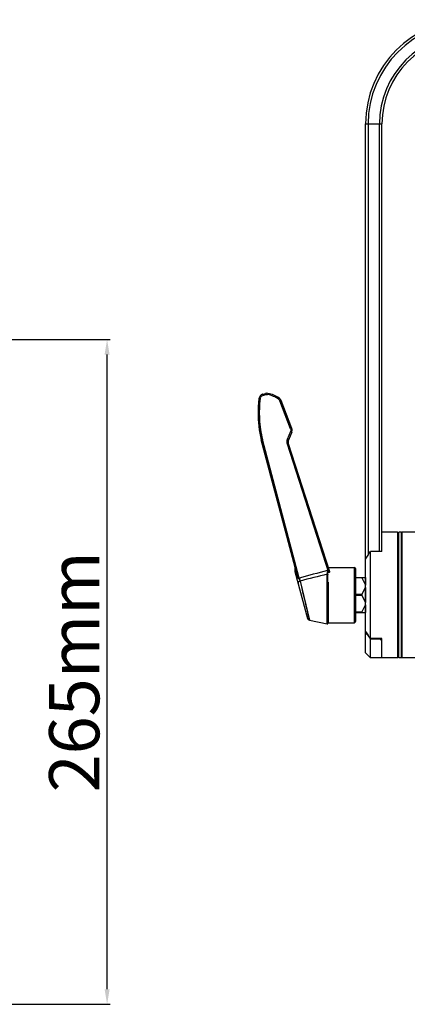
# Model space of a CAD drawing. Units: millimetres. Extents: x -49 to 1725, y -18 to 1191.
# Drawn here: x 849 to 1003, y 548 to 940 of the extents above; entities that cross this region are included whole.
import ezdxf

# ---------------------------------------------------------------- set-up
doc = ezdxf.new("R2010")
doc.units = ezdxf.units.MM
doc.header["$LTSCALE"] = 108.9
doc.header["$PDMODE"] = 3
doc.header["$PDSIZE"] = 1
doc.layers.get('0').update_dxf_attribs({"linetype": 'CONTINUOUS'})
doc.layers.get('Defpoints').update_dxf_attribs({"linetype": 'CONTINUOUS'})
doc.styles.add('STYLE1', font='txt')
doc.dimstyles.new('11', dxfattribs={"dimtxt": 20, "dimasz": 6, "dimexe": 1.25, "dimexo": 0.625, "dimgap": 0.5, "dimtad": 1, "dimtoh": 1, "dimdec": 0, "dimzin": 1, "dimtxsty": 'STYLE1', "dimcen": 2.5, "dimclrd": 3, "dimclre": 3, "dimclrt": 3, "dimadec": 0, "dimazin": 0, "dimtfac": 1, "dimtdec": 0, "dimtmove": 0, "dimatfit": 3, "dimfxl": 1, "dimarcsym": 0})

# ---------------------------------------------------------------- blocks, each defined once
blk = doc.blocks.new('*D25')
at = {"color": 3, "lineweight": -2, "transparency": 16777216}
for p, q in [((814.23, 812.84), (884.61, 812.84)), ((883.36, 554.21), (883.36, 806.84)), ((780.16, 548.21), (884.61, 548.21))]:
    blk.add_line(p, q, dxfattribs=at)
at = {"color": 3, "transparency": 16777216}
for points in [[(884.36, 806.84), (882.36, 806.84), (883.36, 812.84)], [(882.36, 554.21), (884.36, 554.21), (883.36, 548.21)]]:
    blk.add_solid(points, dxfattribs=at)
at = {"layer": 'Defpoints', "color": 0, "transparency": 16777216}
for p in [(813.6, 812.84), (883.36, 812.84), (779.53, 548.21)]:
    blk.add_point(p, dxfattribs=at)
at = {"color": 3, "transparency": 16777216, "insert": (872.86, 680.52), "char_height": 20, "attachment_point": 5, "rotation": 90, "style": 'STYLE1'}
blk.add_mtext('265mm', dxfattribs=at)

msp = doc.modelspace()

# ---------------------------------------------------------------- linework, layer by layer
at = {"color": 7, "linetype": 'Continuous'}
for p, q in [((986.3, 688.11), (986.3, 898.61)), ((986.3, 898.61), (992.8, 898.61)), ((987.3, 898.61), (987.3, 726.98)), ((991.8, 728.46), (991.8, 898.61)), ((992.8, 729.6), (992.8, 898.61)), ((945.32, 791.03), (946.51, 791.34)), ((945.43, 790.55), (946.62, 790.87)), ((956.42, 777.28), (952.17, 788.4)), ((956.91, 777.45), (952.65, 788.57)), ((956.41, 776.18), (955.11, 772.96)), ((956.89, 775.98), (955.59, 772.76)), ((958.79, 720.11), (944.76, 772.86)), ((959.91, 717.81), (945.23, 772.99)), ((955.05, 771.25), (971.6, 720.02)), ((955.54, 771.4), (971.98, 720.51)), ((999.05, 736.11), (992.8, 736.11)), ((999.05, 736.11), (999.05, 686.11)), ((999.3, 735.86), (999.05, 736.11)), ((999.3, 735.86), (999.3, 686.36)), ((999.6, 686.11), (999.6, 736.11)), ((1000.6, 736.11), (999.6, 736.11)), ((1000.6, 686.11), (1000.6, 736.11)), ((1000.6, 735.86), (1000.85, 736.11)), ((1000.85, 686.11), (1000.85, 736.11)), ((1008.64, 736.11), (1000.85, 736.11)), ((992.8, 728.46), (992.8, 729.6)), ((988.3, 693.76), (988.3, 728.46)), ((992.8, 728.46), (988.3, 728.46)), ((971.46, 722.11), (981.8, 722.11)), ((981.8, 722.11), (981.8, 700.11)), ((982.3, 721.61), (982.3, 700.61)), ((958.19, 720.43), (963.14, 701.81)), ((958.21, 721.01), (958.7, 719.17)), ((971.06, 699.66), (971.06, 719.35)), ((971.31, 719.96), (971.3, 719.95)), ((971.31, 719.96), (971.3, 719.95)), ((971.3, 699.85), (971.3, 719.95)), ((971.6, 720.02), (971.31, 719.96)), ((982.3, 718.04), (986.3, 718.04)), ((984.87, 717.89), (982.3, 717.89)), ((984.87, 717.89), (986.23, 715.06)), ((986.23, 718.04), (986.23, 715.06)), ((999.6, 720.61), (999.3, 720.61)), ((960.19, 716.66), (963.91, 701.09)), ((960.19, 716.66), (960.72, 714.41)), ((960.72, 714.41), (961.2, 712.42)), ((971.3, 716.26), (971.4, 716.26)), ((971.4, 716.26), (971.4, 700.11)), ((984.87, 711.26), (986.23, 714.08)), ((986.23, 714.08), (986.23, 708.14)), ((961.2, 712.42), (961.67, 710.41)), ((961.67, 710.41), (962.21, 708.16)), ((984.87, 711.26), (982.3, 711.26)), ((984.87, 710.96), (982.3, 710.96)), ((984.87, 710.96), (986.23, 708.14)), ((984.87, 704.33), (986.23, 707.15)), ((986.23, 707.15), (986.23, 704.18)), ((984.87, 704.33), (982.3, 704.33)), ((982.3, 704.18), (986.23, 704.18)), ((999.6, 701.61), (999.3, 701.61)), ((963.91, 701.09), (971.06, 699.66)), ((971.4, 700.11), (981.8, 700.11)), ((987.3, 695.24), (987.3, 694.95)), ((988.18, 693.68), (988.3, 693.5)), ((988.18, 693.67), (988.3, 693.5)), ((992.8, 693.76), (988.3, 693.76)), ((991.8, 693.5), (991.8, 693.76)), ((992.8, 692.61), (992.8, 693.76)), ((988.3, 686.11), (988.3, 693.5)), ((991.8, 693.5), (988.3, 693.5)), ((992.8, 686.11), (992.8, 692.61)), ((986.3, 688.11), (988.3, 686.11)), ((992.8, 686.11), (988.3, 686.11)), ((999.05, 686.11), (992.8, 686.11)), ((999.3, 686.36), (999.05, 686.11)), ((1000.6, 686.11), (999.6, 686.11)), ((1000.6, 686.36), (1000.85, 686.11)), ((1008.54, 686.11), (1000.85, 686.11))]:
    msp.add_line(p, q, dxfattribs=at)
msp.add_lwpolyline([(962.21, 708.16), (962.52, 706.85), (962.86, 705.47), (963.2, 704.06), (963.5, 702.8), (963.91, 701.09)], dxfattribs=at)
for centre, radius, start, end in [((1027.8, 898.61), 41.5, 90, 180), ((1027.8, 898.61), 40.5, 90, 180), ((1027.8, 898.61), 36, 90, 180), ((1027.8, 898.61), 35, 90, 180), ((990.27, 783.57), 46.78, 172.9166, 175.638), ((945.83, 789.09), 2, 104.8935, 172.9207), ((947.02, 789.41), 2, 78.9209, 104.8935), ((945, 779.21), 11.91, 67.1923, 78.9167), ((945.03, 779.25), 12.35, 56.2433, 78.921), ((945, 779.24), 11.87, 56.262, 67.1554), ((950.78, 787.86), 2, 20.9477, 56.2433), ((989.29, 783.63), 45.8, 178.9742, 181.4922), ((989.39, 783.63), 45.9, 178.4819, 178.9747), ((989.63, 783.62), 46.13, 175.639, 178.4797), ((989.28, 783.63), 45.79, 181.4927, 182.4881), ((989.4, 783.64), 45.91, 182.4888, 184.7448), ((989.64, 783.65), 46.15, 184.7442, 185.9466), ((990.03, 783.7), 46.55, 185.9487, 188.3776), ((990.56, 783.77), 47.08, 188.3755, 189.5467), ((991.54, 783.95), 48.07, 189.5567, 193.3357), ((955.04, 776.73), 2, 337.9046, 20.9477), ((957.44, 772.01), 2, 157.9046, 197.9046), ((956.31, 721.65), 2, 341.3366, 14.8935), ((981.8, 721.61), 0.5, 0, 90), ((959.15, 720.69), 1, 161.3369, 194.8935), ((1509.46, 708.13), 538.52, 178.6513, 178.8064), ((969.67, 719.83), 1.63, 4.4021, 6.3314), ((959.64, 718.89), 2.29, 283.6688, 284.8167), ((964.11, 702.07), 1, 194.8935, 258.6896), ((971.1, 699.85), 0.2, 258.6901, 0), ((971.4, 700.01), 0.1, 90, 180), ((981.8, 700.61), 0.5, 270, 0), ((1055.86, 741.12), 82.66, 213.9563, 215.0327)]:
    msp.add_arc(centre, radius, start, end, dxfattribs=at)
for centre, major_axis, ratio, start_param, end_param in [((985.09, 717.74), (-0.238, 0.293), 0.262897, -0.20993, 0.837267), ((986, 714.41), (0, 0.52), 0.57735, -2.265535, -1.570796), ((985.09, 711.11), (0, 0.3), 0.833333, 1.047198, 2.094395), ((986, 707.49), (0, 0.52), 0.57735, -2.265535, -1.570796), ((985.09, 704.48), (0.238, 0.293), 0.262897, -3.97886, -2.931663)]:
    msp.add_ellipse(centre, major_axis=major_axis, ratio=ratio, start_param=start_param, end_param=end_param, dxfattribs=at)
for points, knots in [([(943.85, 789.34), (943.61, 787.45), (943.27, 781.94), (943.91, 776.45), (944.76, 772.86)], [0, 0, 0, 0, 0.34317, 1, 1, 1, 1]), ([(943.85, 789.34), (943.85, 789.34), (943.86, 789.34), (943.89, 789.34), (943.93, 789.33), (944.02, 789.33), (944.15, 789.31), (944.26, 789.3), (944.32, 789.29)], [0, 0, 0, 0, 0.019366, 0.075763, 0.167522, 0.291019, 0.614763, 1, 1, 1, 1]), ([(944.32, 789.29), (943.99, 786.58), (943.79, 781.08), (944.6, 775.65), (945.23, 772.99)], [0, 0, 0, 0, 0.500003, 1, 1, 1, 1]), ([(944.32, 789.29), (944.36, 789.58), (944.61, 790.15), (945.14, 790.48), (945.43, 790.55)], [0, 0, 0, 0, 0.500031, 1, 1, 1, 1]), ([(945.32, 791.03), (945.31, 791.02), (945.32, 791.01), (945.32, 790.98), (945.33, 790.94), (945.35, 790.86), (945.38, 790.72), (945.41, 790.61), (945.43, 790.55)], [0, 0, 0, 0, 0.01986, 0.076467, 0.168375, 0.291968, 0.615598, 1, 1, 1, 1]), ([(946.51, 791.34), (946.5, 791.34), (946.51, 791.32), (946.51, 791.3), (946.52, 791.26), (946.54, 791.17), (946.57, 791.04), (946.6, 790.93), (946.62, 790.87)], [0, 0, 0, 0, 0.019861, 0.076467, 0.168376, 0.291968, 0.615598, 1, 1, 1, 1]), ([(947.4, 791.37), (947.4, 791.37), (947.4, 791.35), (947.39, 791.33), (947.38, 791.29), (947.36, 791.2), (947.33, 791.07), (947.3, 790.95), (947.29, 790.89)], [0, 0, 0, 0, 0.020533, 0.077496, 0.169717, 0.293549, 0.617113, 1, 1, 1, 1]), ([(951.89, 789.52), (951.89, 789.52), (951.88, 789.51), (951.86, 789.49), (951.83, 789.45), (951.78, 789.38), (951.7, 789.27), (951.63, 789.17), (951.6, 789.12)], [0, 0, 0, 0, 0.020776, 0.078001, 0.170543, 0.29468, 0.618399, 1, 1, 1, 1]), ([(952.65, 788.57), (952.65, 788.58), (952.63, 788.57), (952.61, 788.56), (952.56, 788.55), (952.47, 788.52), (952.34, 788.47), (952.23, 788.43), (952.17, 788.4)], [0, 0, 0, 0, 0.020347, 0.077771, 0.170779, 0.295464, 0.6198, 1, 1, 1, 1]), ([(956.42, 777.28), (956.49, 777.1), (956.56, 776.73), (956.48, 776.35), (956.41, 776.18)], [0, 0, 0, 0, 0.499936, 1, 1, 1, 1]), ([(956.89, 775.98), (956.9, 775.98), (956.87, 775.98), (956.86, 776), (956.81, 776.02), (956.75, 776.04), (956.68, 776.07), (956.56, 776.12), (956.47, 776.15), (956.41, 776.18)], [0, 0, 0, 0, 0.01953, 0.076971, 0.170291, 0.295412, 0.44746, 0.620418, 1, 1, 1, 1]), ([(956.91, 777.45), (956.91, 777.45), (956.89, 777.44), (956.87, 777.44), (956.82, 777.42), (956.73, 777.39), (956.6, 777.34), (956.48, 777.3), (956.42, 777.28)], [0, 0, 0, 0, 0.020347, 0.077772, 0.170779, 0.295465, 0.619801, 1, 1, 1, 1]), ([(944.76, 772.86), (944.76, 772.86), (944.78, 772.86), (944.8, 772.87), (944.85, 772.89), (944.93, 772.91), (945.06, 772.95), (945.17, 772.98), (945.23, 772.99)], [0, 0, 0, 0, 0.019306, 0.07597, 0.167948, 0.291619, 0.61545, 1, 1, 1, 1]), ([(955.11, 772.96), (955, 772.7), (954.87, 772.12), (954.96, 771.53), (955.05, 771.25)], [0, 0, 0, 0, 0.500057, 1, 1, 1, 1]), ([(955.59, 772.76), (955.59, 772.77), (955.57, 772.77), (955.55, 772.78), (955.5, 772.8), (955.44, 772.83), (955.37, 772.86), (955.26, 772.9), (955.17, 772.94), (955.11, 772.96)], [0, 0, 0, 0, 0.01953, 0.07697, 0.17029, 0.295411, 0.447458, 0.620417, 1, 1, 1, 1]), ([(955.54, 771.4), (955.54, 771.4), (955.52, 771.39), (955.5, 771.39), (955.45, 771.38), (955.36, 771.35), (955.22, 771.31), (955.11, 771.27), (955.05, 771.25)], [0, 0, 0, 0, 0.020279, 0.077708, 0.170748, 0.295477, 0.619874, 1, 1, 1, 1]), ([(958.7, 719.17), (958.68, 719.13), (958.62, 718.98), (958.62, 718.81), (958.65, 718.69)], [0, 0, 0, 0, 0.260463, 1, 1, 1, 1]), ([(958.79, 720.11), (958.83, 719.96), (958.86, 719.63), (958.77, 719.32), (958.7, 719.17)], [0, 0, 0, 0, 0.489798, 1, 1, 1, 1]), ([(958.7, 719.17), (958.71, 719.13), (958.77, 718.94), (958.86, 718.76), (958.93, 718.62)], [0, 0, 0, 0, 0.218247, 1, 1, 1, 1]), ([(959.91, 717.81), (959.86, 717.79), (959.74, 717.87), (959.62, 718.03), (959.48, 718.28), (959.34, 718.57), (959.17, 718.98), (958.98, 719.49), (958.85, 719.9), (958.79, 720.11)], [0, 0, 0, 0, 0.060545, 0.12366, 0.249758, 0.375705, 0.501404, 0.751746, 1, 1, 1, 1]), ([(958.93, 718.62), (959.02, 718.46), (959.16, 718.21), (959.36, 717.93), (959.5, 717.77), (959.61, 717.67), (959.73, 717.57), (959.87, 717.5), (959.97, 717.36), (960.04, 717.17), (960.11, 716.94), (960.16, 716.75), (960.19, 716.66)], [0, 0, 0, 0, 0.238909, 0.364769, 0.428824, 0.493597, 0.559232, 0.626051, 0.692571, 0.758576, 0.884731, 1, 1, 1, 1]), ([(959.91, 717.81), (959.94, 717.71), (960.05, 717.33), (960.15, 716.95), (960.23, 716.67)], [0, 0, 0, 0, 0.268622, 1, 1, 1, 1]), ([(971.06, 719.35), (971.12, 719.36), (971.23, 719.35), (971.3, 719.25), (971.3, 719.21)], [0, 0, 0, 0, 0.558735, 1, 1, 1, 1]), ([(971.98, 720.51), (972.01, 720.43), (971.94, 720.18), (971.73, 720.05), (971.6, 720.02)], [0, 0, 0, 0, 0.410756, 1, 1, 1, 1]), ([(960.19, 716.66), (960.07, 716.63), (959.84, 716.54), (959.58, 716.33), (959.41, 716.08), (959.39, 715.9), (959.42, 715.82)], [0, 0, 0, 0, 0.301464, 0.574766, 0.805055, 1, 1, 1, 1]), ([(987.3, 694.95), (987.26, 695.02), (987.16, 695.16), (987.01, 695.35), (986.85, 695.52), (986.68, 695.65), (986.53, 695.72), (986.43, 695.7), (986.35, 695.63), (986.31, 695.51), (986.3, 695.4), (986.3, 695.35)], [0, 0, 0, 0, 0.157563, 0.313669, 0.465171, 0.60412, 0.714243, 0.757923, 0.799573, 0.891731, 1, 1, 1, 1]), ([(992.8, 692.55), (992.8, 692.77), (992.59, 693.27), (992.08, 693.5), (991.8, 693.5)], [0, 0, 0, 0, 0.442045, 1, 1, 1, 1])]:
    msp.add_open_spline(points, degree=3, knots=knots, dxfattribs=at)
for points in [[(946.62, 790.87), (946.83, 790.93), (947.07, 790.94), (947.29, 790.89)], [(951.6, 789.12), (951.85, 788.95), (952.06, 788.69), (952.17, 788.4)], [(986.3, 725.43), (986.94, 726.45), (987.61, 727.46), (988.3, 728.46)], [(971.09, 720.81), (967.35, 719.87), (963.61, 718.9), (959.91, 717.81)], [(971.06, 719.35), (967.44, 718.5), (963.83, 717.63), (960.23, 716.67)], [(971.09, 720.81), (971.17, 720.54), (971.26, 720.28), (971.29, 720.01)], [(988.3, 693.76), (987.61, 694.75), (986.94, 695.76), (986.3, 696.79)]]:
    msp.add_open_spline(points, degree=3, dxfattribs=at)

# ---------------------------------------------------------------- dimensions: what is measured, and where the dimension line sits
dim = msp.add_linear_dim(base=(883.36, 812.84), p1=(779.53, 548.21), p2=(813.6, 812.84), angle=90, dimstyle='11', override={"dimpost": 'mm'})
dim.commit()
dim.dimension.update_dxf_attribs({"geometry": '*D25', "text_midpoint": (872.86, 680.52)})

doc.saveas('drawing.dxf')
